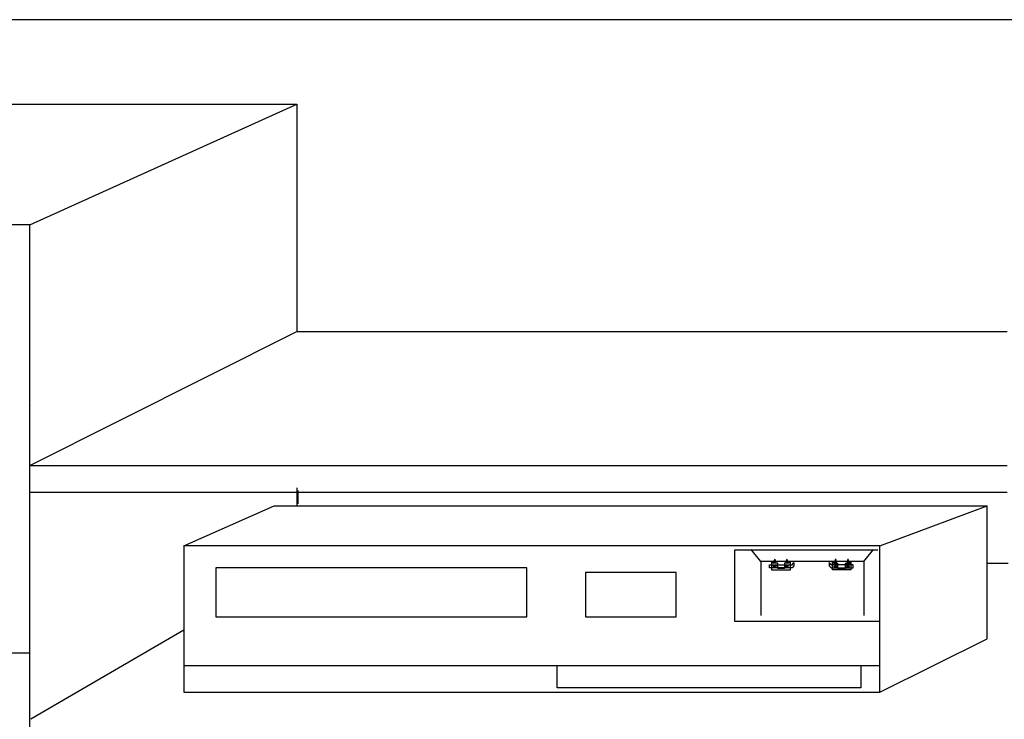
# Model space of a CAD drawing. Extents: x 0.5 to 14.1, y 0 to 8.9.
# Drawn here: x 4 to 8, y 6 to 8.9 of the extents above; entities that cross this region are included whole.
import ezdxf

# ---------------------------------------------------------------- set-up
doc = ezdxf.new("R2010")
doc.units = 0
doc.layers.get('0').update_dxf_attribs({"color": 2, "linetype": 'CONTINUOUS'})

msp = doc.modelspace()

# ---------------------------------------------------------------- linework, layer by layer
at = {"color": 0}
for p, q in [((14.125, 8.875), (0.5, 8.875)), ((2.1379, 8.5292), (5.1125, 8.5292)), ((4.02, 8.0372), (5.1125, 8.5292)), ((5.1125, 8.5292), (5.1125, 7.6002)), ((4.02, 8.0372), (1.0224, 8.0372)), ((4.02, 1.0389), (4.02, 8.0372)), ((4.02, 7.0533), (5.1125, 7.6002)), ((5.1125, 7.6002), (8.017, 7.6002)), ((4.0246, 7.297), (4.0246, 7.297)), ((4.02, 7.0533), (8.017, 7.0533)), ((4.02, 6.9433), (8.017, 6.9433)), ((5.1128, 6.9613), (5.1128, 6.8885)), ((5.1165, 6.9509), (5.1165, 6.8961)), ((4.6499, 6.7249), (5.02, 6.8885)), ((5.02, 6.8885), (7.9359, 6.8885)), ((7.4963, 6.7249), (7.9359, 6.8885)), ((7.9359, 6.3439), (7.9359, 6.8885)), ((7.4963, 6.7249), (4.6499, 6.7249)), ((4.6499, 6.7249), (4.6499, 6.1264)), ((7.4963, 6.1264), (7.4963, 6.7249)), ((7.4886, 6.707), (6.9023, 6.707)), ((6.9023, 6.707), (6.9023, 6.4167)), ((7.0104, 6.6606), (6.9706, 6.7089)), ((7.4312, 6.6606), (7.4709, 6.7089)), ((7.4312, 6.6606), (7.0104, 6.6606)), ((7.0104, 6.6606), (7.0104, 6.4394)), ((7.0454, 6.6474), (7.1378, 6.6474)), ((7.0454, 6.6351), (7.0454, 6.6474)), ((7.0534, 6.6606), (7.0534, 6.6266)), ((7.057, 6.654), (7.057, 6.6606)), ((7.0787, 6.654), (7.057, 6.654)), ((7.0671, 6.6707), (7.0609, 6.6541)), ((7.07, 6.6592), (7.0622, 6.6574)), ((7.0698, 6.6607), (7.0629, 6.6592)), ((7.0629, 6.6592), (7.07, 6.6592)), ((7.0692, 6.6622), (7.0632, 6.6607)), ((7.0632, 6.6607), (7.0698, 6.6607)), ((7.0689, 6.6638), (7.0645, 6.6622)), ((7.0645, 6.6622), (7.0692, 6.6622)), ((7.0688, 6.6653), (7.0648, 6.6638)), ((7.0648, 6.6638), (7.0689, 6.6638)), ((7.0682, 6.6668), (7.0652, 6.6656)), ((7.0652, 6.6656), (7.0688, 6.6653)), ((7.0675, 6.6692), (7.0663, 6.6686)), ((7.0663, 6.6686), (7.0679, 6.6677)), ((7.0673, 6.6707), (7.0716, 6.6541)), ((7.0679, 6.6677), (7.0682, 6.6668)), ((7.0787, 6.6313), (7.0787, 6.654)), ((7.1241, 6.654), (7.1069, 6.654)), ((7.1069, 6.654), (7.1069, 6.6313)), ((7.1155, 6.6707), (7.1108, 6.6541)), ((7.1182, 6.6598), (7.112, 6.6583)), ((7.1128, 6.6616), (7.1124, 6.6598)), ((7.1124, 6.6598), (7.1178, 6.6613)), ((7.1178, 6.6632), (7.1128, 6.6616)), ((7.117, 6.6644), (7.1138, 6.6632)), ((7.1138, 6.6632), (7.1178, 6.6632)), ((7.1165, 6.6656), (7.1141, 6.6647)), ((7.1141, 6.6647), (7.117, 6.6644)), ((7.1165, 6.6668), (7.1143, 6.6656)), ((7.1143, 6.6656), (7.1165, 6.6656)), ((7.1149, 6.668), (7.1145, 6.6671)), ((7.1145, 6.6671), (7.1164, 6.6677)), ((7.1161, 6.6686), (7.1149, 6.668)), ((7.1157, 6.6707), (7.1198, 6.6541)), ((7.1164, 6.6677), (7.1165, 6.6668)), ((7.1178, 6.6613), (7.1182, 6.6598)), ((7.1241, 6.6606), (7.1241, 6.654)), ((7.131, 6.6266), (7.131, 6.6606)), ((7.1378, 6.6474), (7.1454, 6.6559)), ((7.1454, 6.6559), (7.1454, 6.6427)), ((7.2969, 6.6474), (7.2893, 6.6559)), ((7.2893, 6.6559), (7.2893, 6.6427)), ((7.3874, 6.6474), (7.2969, 6.6474)), ((7.303, 6.6266), (7.303, 6.6606)), ((7.307, 6.6606), (7.307, 6.654)), ((7.307, 6.654), (7.3235, 6.654)), ((7.3154, 6.671), (7.3108, 6.6541)), ((7.3121, 6.6586), (7.3116, 6.6568)), ((7.3116, 6.6568), (7.3186, 6.6577)), ((7.318, 6.6592), (7.3121, 6.6586)), ((7.3174, 6.6626), (7.3126, 6.661)), ((7.3126, 6.661), (7.3178, 6.6607)), ((7.3136, 6.6644), (7.3132, 6.6632)), ((7.3132, 6.6632), (7.3168, 6.6641)), ((7.3165, 6.6653), (7.3136, 6.6644)), ((7.3144, 6.6674), (7.314, 6.6662)), ((7.314, 6.6662), (7.3164, 6.6668)), ((7.3158, 6.6683), (7.3144, 6.6674)), ((7.3154, 6.671), (7.3194, 6.6541)), ((7.3164, 6.6668), (7.3165, 6.6653)), ((7.3168, 6.6641), (7.3174, 6.6626)), ((7.3178, 6.6607), (7.318, 6.6592)), ((7.3235, 6.654), (7.3235, 6.6313)), ((7.3564, 6.6541), (7.3746, 6.6541)), ((7.3564, 6.6313), (7.3564, 6.654)), ((7.3655, 6.671), (7.3614, 6.6541)), ((7.3623, 6.6577), (7.3686, 6.6592)), ((7.3628, 6.6586), (7.3623, 6.6577)), ((7.3683, 6.6607), (7.3628, 6.6586)), ((7.3634, 6.6619), (7.3632, 6.6607)), ((7.3632, 6.6607), (7.3678, 6.6619)), ((7.3676, 6.6632), (7.3634, 6.6619)), ((7.3642, 6.665), (7.364, 6.6635)), ((7.364, 6.6635), (7.3672, 6.6644)), ((7.3669, 6.6659), (7.3642, 6.665)), ((7.3648, 6.6674), (7.3644, 6.6662)), ((7.3644, 6.6662), (7.3668, 6.6668)), ((7.3666, 6.6677), (7.3648, 6.6674)), ((7.3655, 6.671), (7.37, 6.6541)), ((7.3668, 6.6668), (7.3669, 6.6659)), ((7.3672, 6.6644), (7.3676, 6.6632)), ((7.3678, 6.6619), (7.3683, 6.6607)), ((7.3746, 6.6541), (7.3746, 6.6607)), ((7.3777, 6.6606), (7.3777, 6.6266)), ((7.3865, 6.6474), (7.3777, 6.6474)), ((7.3874, 6.6351), (7.3874, 6.6474)), ((7.4312, 6.6606), (7.4312, 6.4394)), ((8.0207, 6.6521), (7.9359, 6.6521)), ((4.7809, 6.6342), (4.7809, 6.4347)), ((6.0536, 6.6342), (4.7809, 6.6342)), ((6.0536, 6.4347), (6.0536, 6.6342)), ((6.6632, 6.6162), (6.2927, 6.6162)), ((6.2927, 6.6162), (6.2927, 6.4347)), ((6.6632, 6.4347), (6.6632, 6.6162)), ((7.1378, 6.6351), (7.0454, 6.6351)), ((7.0534, 6.6266), (7.131, 6.6266)), ((7.0715, 6.6418), (7.0613, 6.6418)), ((7.0613, 6.6418), (7.0615, 6.6412)), ((7.0615, 6.6412), (7.0715, 6.6412)), ((7.1069, 6.6313), (7.0787, 6.6313)), ((7.1209, 6.6418), (7.1104, 6.6418)), ((7.1104, 6.6418), (7.1104, 6.6412)), ((7.1104, 6.6412), (7.1207, 6.6412)), ((7.1454, 6.6427), (7.1378, 6.6351)), ((7.2893, 6.6427), (7.2969, 6.6351)), ((7.2969, 6.6351), (7.3874, 6.6351)), ((7.3777, 6.6266), (7.303, 6.6266)), ((7.3096, 6.6409), (7.3197, 6.6409)), ((7.3197, 6.6403), (7.3096, 6.6403)), ((7.3197, 6.6409), (7.3197, 6.6403)), ((7.3235, 6.6313), (7.3564, 6.6313)), ((7.3714, 6.6415), (7.3611, 6.6415)), ((7.3611, 6.6415), (7.3612, 6.6409)), ((7.3612, 6.6409), (7.3712, 6.6409)), ((4.7809, 6.4347), (6.0536, 6.4347)), ((6.2927, 6.4347), (6.6632, 6.4347)), ((6.9023, 6.4167), (7.4963, 6.4167)), ((4.6499, 6.3798), (4.025, 6.0167)), ((7.4963, 6.1264), (7.9359, 6.3439)), ((1.0454, 6.2874), (4.02, 6.2874)), ((4.6499, 6.2351), (7.4963, 6.2351)), ((6.1774, 6.1444), (6.1774, 6.2351)), ((7.4191, 6.2351), (7.4191, 6.1444)), ((4.6499, 6.1264), (7.4963, 6.1264)), ((7.4191, 6.1444), (6.1774, 6.1444))]:
    msp.add_line(p, q, dxfattribs=at)
for centre, radius in [((7.0665, 6.6412), 0.00537), ((7.1155, 6.6412), 0.00538), ((7.3148, 6.6409), 0.00537), ((7.366, 6.6409), 0.00528)]:
    msp.add_circle(centre, radius, dxfattribs=at)

doc.saveas('drawing.dxf')
